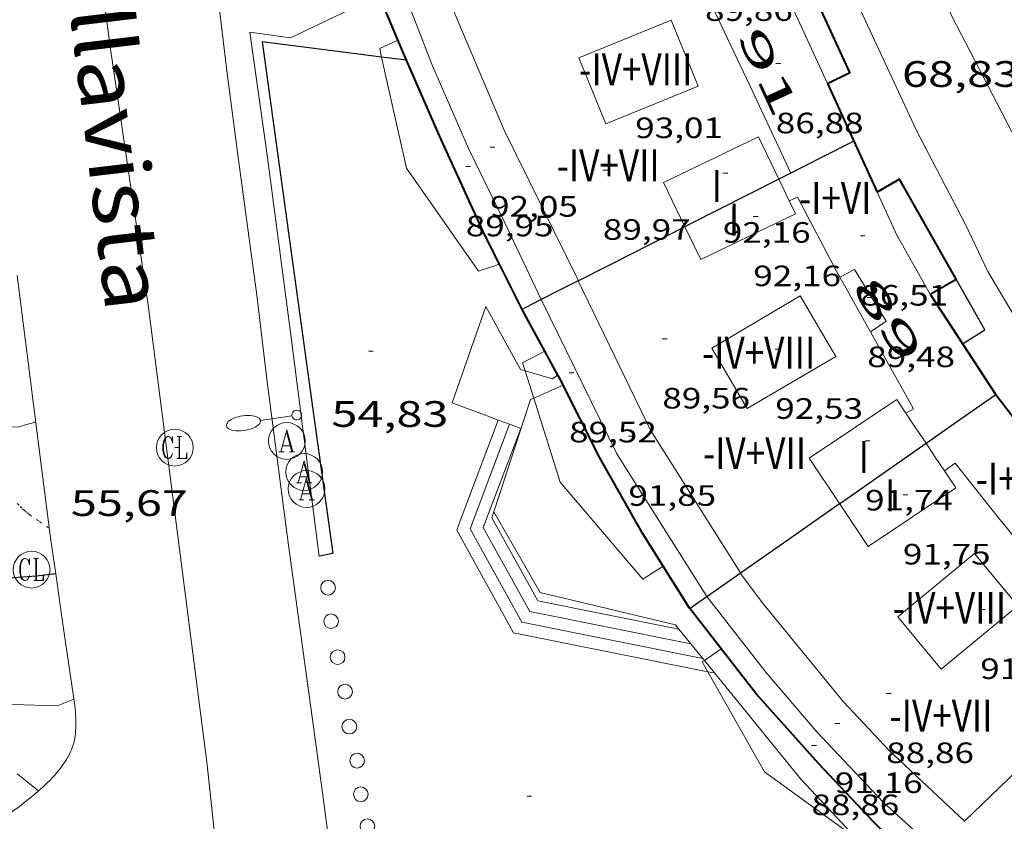
# Model space of a CAD drawing. Units: inches. Extents: x 451000 to 452009, y 4598998 to 4599501.
# Drawn here: x 451671 to 451711, y 4599039 to 4599072 of the extents above; entities that cross this region are included whole.
import ezdxf
from ezdxf.enums import TextEntityAlignment as Align

# ---------------------------------------------------------------- set-up
doc = ezdxf.new("R2010")
doc.units = ezdxf.units.IN
doc.header["$MEASUREMENT"] = 0
doc.linetypes.add('DGN Style 1', pattern=[6.270497440000001, 0.01043344, -6.260064000000001])
doc.linetypes.add('PUNTOS', pattern=[0.25, 0, -0.25])
for name, color, linetype, lineweight in [('BARANA', 7, 'Continuous', 0), ('CAMI i PISTA FORESTAL', 7, 'Continuous', 0), ('CORBA DE NIVELL', 7, 'Continuous', 0), ('CORBA MESTRA', 7, 'Continuous', 0), ('COS SORTINT-TRIBUNA', 7, 'Continuous', 0), ('COTA ALTIMETRICA', 7, 'Continuous', 0), ('COTA EDIFICI', 7, 'Continuous', 0), ('EIX VIA URBANA PAVIMENTADA', 7, 'Continuous', 0), ('ESCALES', 7, 'Continuous', 0), ('FACANA EXTERIOR', 7, 'Continuous', 0), ('FANAL', 7, 'Continuous', 0), ('LIMIT DE PAVIMENT', 7, 'Continuous', 0), ('LIMIT ESPLANADA DE TERRA', 7, 'Continuous', 0), ('LINIA DE VOLADA', 7, 'Continuous', 0), ('LINIA VOLUMETRICA', 7, 'Continuous', 0), ('MARQUESINA', 7, 'Continuous', 0), ('MITGERES', 7, 'Continuous', 0), ('MUR', 7, 'Continuous', 0), ('MUR CONTENCIO', 7, 'Continuous', 0), ('PROTECCIO PEATONAL', 7, 'Continuous', 0), ('REGISTRE AIGUA', 7, 'Continuous', 0), ('REGISTRE CLAVEGUERAM', 7, 'Continuous', 0), ('TEXT DE AVINGUDA-PASSEIG', 7, 'Continuous', 0), ('TEXT DE NUMERO DE PLANTES', 7, 'Continuous', 0), ('TEXT DE NUMERO DE POLICIA', 7, 'Continuous', 0), ('VORERA', 7, 'Continuous', 0)]:
    doc.layers.add(name, color=color, linetype=linetype, lineweight=lineweight)
doc.styles.add('Style-Arial', font='ARIAL.TTF')
doc.linetypes.add('barana', pattern='A,3.4,-0.6,[8,dgnlstyle-mataro.shx,S=0.00644,R=0,X=0,Y=0],-0.6,3.4', length=8)

# ---------------------------------------------------------------- blocks, each defined once
blk = doc.blocks.new('COTA')
at = {"color": 0, "linetype": 'ByBlock', "lineweight": -2}
blk.add_line((0, 0), (0.2, 0), dxfattribs=at)
blk = doc.blocks.new('RCLAVC')
at = {"color": 0, "linetype": 'ByBlock', "lineweight": -2, "flags": 128}
for points in [[(-0.158, 0.43), (-0.122, 0.26), (-0.122, 0.6), (-0.158, 0.43), (-0.228, 0.544), (-0.332, 0.6), (-0.402, 0.6), (-0.508, 0.544), (-0.578, 0.43), (-0.612, 0.316), (-0.648, 0.146), (-0.648, -0.146), (-0.612, -0.316), (-0.578, -0.43), (-0.508, -0.544), (-0.402, -0.6), (-0.332, -0.6), (-0.228, -0.544), (-0.158, -0.43), (-0.122, -0.316)], [(-0.402, 0.6), (-0.472, 0.544), (-0.542, 0.43), (-0.578, 0.316), (-0.612, 0.146), (-0.612, -0.146), (-0.578, -0.316), (-0.542, -0.43), (-0.472, -0.544), (-0.402, -0.6)], [(0.122, 0.6), (0.368, 0.6)], [(0.226, 0.6), (0.226, -0.6)], [(0.262, 0.6), (0.262, -0.6)], [(0.122, -0.6), (0.648, -0.6), (0.648, -0.26), (0.612, -0.6)]]:
    blk.add_lwpolyline(points, dxfattribs=at)
at = {"color": 0, "linetype": 'ByBlock', "lineweight": -2}
blk.add_circle((-0.001401012718677521, -0.0007607361078262329), 1, dxfattribs=at)
blk = doc.blocks.new('PPEAT')
at = {"color": 0, "linetype": 'ByBlock', "lineweight": -2}
blk.add_circle((0, 0), 0.2991005201944986, dxfattribs=at)
blk = doc.blocks.new('FANALB')
at = {"color": 0, "linetype": 'ByBlock', "lineweight": -2, "flags": 128}
for points in [[(0.197, 0.005), (0.189, 0.061), (0.165, 0.111), (0.129, 0.155), (0.083, 0.185), (0.029, 0.201), (-0.027, 0.201), (-0.081, 0.185), (-0.129, 0.155), (-0.167, 0.113), (-0.191, 0.063), (-0.199, 0.007), (-0.191, -0.049), (-0.169, -0.099), (-0.133, -0.143), (-0.08700000000000001, -0.173), (-0.033, -0.191), (0.023, -0.191), (0.077, -0.177), (0.125, -0.147), (0.163, -0.105), (0.187, -0.055), (0.197, 0.001), (0.197, 0.005)], [(1.497, 0.005), (0.197, 0.005)], [(2.897, 0.005), (2.889, 0.051), (2.865, 0.095), (2.827, 0.137), (2.773, 0.175), (2.707, 0.211), (2.629, 0.241), (2.541, 0.267), (2.445, 0.285), (2.343, 0.299), (2.237, 0.305), (2.133, 0.303), (2.027, 0.297), (1.927, 0.283), (1.833, 0.261), (1.747, 0.235), (1.671, 0.203), (1.607, 0.167), (1.557, 0.127), (1.523, 0.085), (1.501, 0.041), (1.497, -0.005), (1.509, -0.051), (1.537, -0.095), (1.579, -0.135), (1.635, -0.175), (1.705, -0.209), (1.785, -0.237), (1.875, -0.261), (1.973, -0.279), (2.075, -0.291), (2.179, -0.295), (2.285, -0.293), (2.389, -0.283), (2.489, -0.267), (2.581, -0.247), (2.665, -0.219), (2.737, -0.185), (2.799, -0.149), (2.845, -0.107), (2.877, -0.065), (2.895, -0.019), (2.897, 0.005)]]:
    blk.add_lwpolyline(points, dxfattribs=at)
blk = doc.blocks.new('RAIGUC')
at = {"color": 0, "linetype": 'ByBlock', "lineweight": -2, "flags": 128}
for points in [[(0.002, 0.6), (-0.33, -0.6)], [(0.002, 0.6), (0.332, -0.6)], [(0.002, 0.43), (0.284, -0.6)], [(-0.236, -0.26), (0.19, -0.26)], [(-0.424, -0.6), (-0.14, -0.6)], [(0.142, -0.6), (0.426, -0.6)]]:
    blk.add_lwpolyline(points, dxfattribs=at)
at = {"color": 0, "linetype": 'ByBlock', "lineweight": -2}
blk.add_circle((0.0002215649485588074, -0.001705031752586365), 1, dxfattribs=at)

msp = doc.modelspace()

# ---------------------------------------------------------------- linework, layer by layer
at = {"layer": 'BARANA', "color": 7, "linetype": 'barana', "lineweight": 0}
msp.add_polyline3d([(451683.0234462339, 4599049.743675609, 55.37708585650081), (451681.8895121717, 4599058.665698047, 57.22108871543841), (451680.9275664032, 4599066.009716733, 58.33309043948321), (451680.2026040363, 4599071.117730153, 59.34109200228641), (451681.8606048237, 4599070.882717208, 59.39709208910882), (451685.4772323563, 4599072.625503907, 59.32909934014277)], dxfattribs=at)
at = {"layer": 'CAMI i PISTA FORESTAL', "color": 7, "linetype": 'Continuous', "lineweight": 0}
for points in [[(451670.7283599084, 4599040.878755156, 53.15208240686081), (451671.5981834513, 4599040.183885307, 53.13908496479529)], [(451671.5981834513, 4599040.183885307, 53.13908496479529), (451671.598355984, 4599040.183747477, 53.13908238670561)]]:
    msp.add_polyline3d(points, dxfattribs=at)
at = {"layer": 'CORBA DE NIVELL', "color": 30, "linetype": 'Continuous', "lineweight": 0, "flags": 128}
for points, elevation in [([(451647.3156349643, 4599081.913996422), (451647.9006244596, 4599080.40998965), (451648.8826125977, 4599078.645979466), (451650.0766010796, 4599076.883967673), (451651.2535900435, 4599075.188956116), (451652.5115783667, 4599073.392943786), (451653.876565581, 4599071.428930384), (451655.1415522533, 4599069.413917663), (451656.1775376601, 4599067.278906492), (451657.1535223517, 4599065.061895649), (451658.0535071075, 4599062.868885419), (451659.0204928474, 4599060.791874863), (451660.1994796747, 4599058.814862852), (451660.6804741532, 4599057.988857921), (451661.7034624306, 4599056.234847439), (451663.027448542, 4599054.133834138), (451664.3084334787, 4599051.886820933), (451665.4674174221, 4599049.533808491), (451666.588405108, 4599047.681797114), (451667.8103940809, 4599045.978785202), (451669.4103833516, 4599044.237770363), (451670.5403811049, 4599043.710760972), (451672.3513834498, 4599043.649747137), (451673.0293865724, 4599043.922742415)], 54.00008372160001), ([(451668.8135943623, 4599055.013941232), (451669.0824650086, 4599055.066789641), (451669.5064656204, 4599055.060786415), (451669.9914659854, 4599055.009782656), (451670.7854672846, 4599055.018776645), (451671.151468755, 4599055.137774052), (451671.4794698099, 4599055.209771675)], 56.0000868224)]:
    msp.add_lwpolyline(points, dxfattribs=dict(at, elevation=elevation))
at = {"layer": 'CORBA MESTRA', "color": 30, "linetype": 'Continuous', "lineweight": 30, "elevation": 55.00008527200001, "flags": 128}
msp.add_lwpolyline([(451672.2961226748, 4599049.036718453), (451671.5154222917, 4599048.939761681), (451669.24041749, 4599048.771778682)], dxfattribs=at)
at = {"layer": 'CORBA MESTRA', "color": 30, "linetype": 'Continuous', "lineweight": 30, "elevation": 55.00008527200001}
msp.add_lwpolyline([(451672.2964242386, 4599049.036755905), (451672.2961226748, 4599049.036718453)], dxfattribs=at)
at = {"layer": 'COS SORTINT-TRIBUNA', "color": 1, "linetype": 'Continuous', "lineweight": 30, "elevation": 86.6931344088272, "flags": 128}
msp.add_lwpolyline([(451709.2515526658, 4599058.411490044), (451710.1565584013, 4599058.982484061), (451708.9895722148, 4599061.041496108)], dxfattribs=at)
at = {"layer": 'EIX VIA URBANA PAVIMENTADA', "color": 1, "linetype": 'Continuous', "lineweight": 20}
for points in [[(451676.0695124205, 4599059.887744101, 56.64308781930721), (451674.5385893215, 4599070.335771916, 58.32509042708001), (451673.3136565676, 4599079.448795338, 59.85309279609121), (451672.3857098502, 4599086.660813562, 61.20509489223201), (451671.9747444571, 4599091.305823882, 62.00509613255201), (451671.7987645112, 4599093.984829371, 62.42109677751841), (451672.1497833718, 4599096.398830449, 62.74109727364641), (451673.1918234258, 4599101.464830399, 63.62909865040162), (451675.8728858394, 4599109.142821959, 64.86910057289761), (451680.0589777801, 4599120.404807658, 66.78910354966561), (451684.396061639, 4599130.570790512, 68.42910609232162)], [(451768.2153729554, 4599027.541907148, 66.91147712848843), (451767.1794097354, 4599027.737002957, 66.92510376052), (451759.9854120879, 4599029.517060301, 67.00510388455201), (451755.2974148808, 4599030.843097927, 67.0531039589712), (451751.8154203326, 4599032.273126564, 67.18910416982563), (451748.3374281732, 4599034.017155657, 67.31710436827683), (451743.1194439385, 4599037.161200124, 67.56510475277601), (451737.2224628167, 4599040.854250593, 67.66110490161441), (451732.5584800859, 4599044.083290987, 67.7411050256464), (451728.3904972061, 4599047.191327429, 67.79710511246881), (451724.0335172428, 4599050.722365963, 67.92510531092), (451720.1555379006, 4599054.237400837, 68.06110552177444), (451717.6385561995, 4599057.163424471, 68.20510574503201), (451715.4165742956, 4599060.002445732, 68.23710579464482), (451713.2435960565, 4599063.314467356, 68.29310588146723), (451711.2466214821, 4599067.073488335, 68.37310600549921), (451708.8066533454, 4599071.771514134, 68.61310637759522), (451706.0076954189, 4599077.888544854, 68.81310668767522), (451703.9857335602, 4599083.32856863, 69.11710715899682), (451702.5307700312, 4599088.432587583, 69.25310736985121), (451701.0458083755, 4599093.789607155, 69.38910758070563), (451700.3528471962, 4599099.047620566, 69.73310811404322), (451700.0318949401, 4599105.405632859, 69.97310848613921), (451700.0219800113, 4599116.61965032, 70.4371092055248)], [(451679.9782699664, 4599027.134663663, 53.08308229988322), (451678.4633747232, 4599041.250697043, 53.94708363942881), (451676.0695124205, 4599059.887744101, 56.64308781930721)]]:
    msp.add_polyline3d(points, dxfattribs=at)
at = {"layer": 'ESCALES', "color": 1, "linetype": 'Continuous', "lineweight": 0, "elevation": 54.71008482238401, "flags": 128}
for points in [[(451690.788273446, 4599055.132026705), (451689.178464282, 4599050.864630646)], [(451691.2459943333, 4599054.961285592), (451689.7194655229, 4599050.917626625)], [(451690.1484710364, 4599051.556624359), (451690.070469102, 4599051.317624581), (451691.9424463357, 4599047.934605133)], [(451689.178464282, 4599050.864630646), (451691.2844386841, 4599047.060608771)], [(451689.7194655229, 4599050.917626625), (451691.6124425159, 4599047.49860696)], [(451691.6124425159, 4599047.49860696), (451698.1754427134, 4599046.183555124)], [(451697.6884845692, 4599046.783752406), (451697.6894465124, 4599046.783559742)], [(451698.6631864833, 4599045.583601022), (451698.6634389175, 4599045.583550492)]]:
    msp.add_lwpolyline(points, dxfattribs=at)
at = {"layer": 'ESCALES', "color": 1, "linetype": 'Continuous', "lineweight": 0, "elevation": 54.71008482238401}
for points in [[(451690.7884991618, 4599055.132625048), (451690.788273446, 4599055.132026705)], [(451691.246498582, 4599054.962621309), (451691.2459943333, 4599054.961285592)], [(451691.9424463357, 4599047.934605133), (451697.6884845692, 4599046.783752406)], [(451691.2844386841, 4599047.060608771), (451698.6631864833, 4599045.583601022)]]:
    msp.add_lwpolyline(points, dxfattribs=at)
at = {"layer": 'ESCALES', "color": 1, "linetype": 'Continuous', "lineweight": 0}
for points in [[(451690.3310979637, 4599055.302564368, 54.74908488284962), (451688.7804661688, 4599051.194634179, 54.74908488284961), (451688.633463088, 4599050.818634711, 54.76508490765601), (451690.9554348582, 4599046.623610589, 54.70908482083361), (451698.8681582076, 4599045.039257165, 54.59266399635364)], [(451690.3314997506, 4599055.303628781, 54.74908488284961), (451690.3310979637, 4599055.302564368, 54.74908488284962)], [(451698.8681582076, 4599045.039257165, 54.59266399635364), (451699.1114351126, 4599044.990546173, 54.58908463478561)]]:
    msp.add_polyline3d(points, dxfattribs=at)
at = {"layer": 'FACANA EXTERIOR', "color": 1, "linetype": 'Continuous', "lineweight": 40, "flags": 128}
for points, elevation in [([(451703.7386246071, 4599069.019548319), (451704.6586294479, 4599069.469542038), (451702.6516596607, 4599073.861564075)], 87.12513507860001), ([(451708.9895722148, 4599061.041496108), (451706.678599589, 4599065.121519969), (451705.7655941597, 4599064.592526076)], 86.6931344088272), ([(451707.926565999, 4599060.439503241), (451708.9895722148, 4599061.041496108)], 86.6931344088272)]:
    msp.add_lwpolyline(points, dxfattribs=dict(at, elevation=elevation))
at = {"layer": 'FACANA EXTERIOR', "color": 1, "linetype": 'Continuous', "lineweight": 40, "elevation": 90.99114107247442}
msp.add_lwpolyline([(451686.5926052341, 4599069.969679892), (451686.1496122559, 4599070.985684829), (451685.4772323563, 4599072.625503907)], dxfattribs=at)
at = {"layer": 'FACANA EXTERIOR', "color": 1, "linetype": 'Continuous', "lineweight": 40, "extrusion": (-0.898896339909376, -0.4073041832683604, 0.161519882335338), "elevation": -2279240.732389032, "flags": 128}
msp.add_lwpolyline([(-4002662.614932355, 373129.7315668456), (-4002660.096945812, 373129.7842588001), (-4002660.026681916, 373129.7842588002)], dxfattribs=at)
at = {"layer": 'FACANA EXTERIOR', "color": 1, "linetype": 'Continuous', "lineweight": 40, "extrusion": (-0.002376631370687933, 0.005180710270975279, 0.999983755800271), "elevation": 22840.58778981031, "flags": 128}
msp.add_lwpolyline([(451703.7472899588, 4599010.053643419), (451704.6983039149, 4599007.98060517)], dxfattribs=at)
at = {"layer": 'FACANA EXTERIOR', "color": 1, "linetype": 'Continuous', "lineweight": 40, "extrusion": (0.8108361613686257, 0.5650546053131892, 0.1525057783539634), "elevation": 2964994.769538748, "flags": 128}
msp.add_lwpolyline([(3514960.845473518, -457442.0796171342), (3514955.967196585, -457441.1193834046), (3514955.950813499, -457441.1244425919)], dxfattribs=at)
at = {"layer": 'FACANA EXTERIOR', "color": 1, "linetype": 'Continuous', "lineweight": 40, "extrusion": (-0.6992920637576733, -0.6521483416652483, 0.292733923604356), "elevation": -3315118.673311497, "flags": 128}
msp.add_lwpolyline([(-3055343.855062554, 1014999.414322783), (-3055339.550878602, 1014998.005610562), (-3055339.229603056, 1014998.000381489)], dxfattribs=at)
at = {"layer": 'FACANA EXTERIOR', "color": 1, "linetype": 'Continuous', "lineweight": 40}
for points in [[(451690.3781182649, 4599061.650497697, 91.09995291151712), (451689.7845560671, 4599062.837644611, 91.03714114376484), (451687.9365839164, 4599066.885664909, 90.99714108174881), (451686.5926052326, 4599069.969679889, 90.99114107244641)], [(451691.2965354666, 4599059.813628451, 91.19714139182882), (451690.3781182649, 4599061.650497697, 91.09995291151712)], [(451692.2244652931, 4599058.113587343, 91.17325612218866), (451691.2965354666, 4599059.813628451, 91.19714139182882)], [(451692.7594031815, 4599057.133538665, 91.15948661576529), (451692.2244652931, 4599058.113587343, 91.17325612218866)], [(451698.132453588, 4599047.625557686, 90.50714032205282), (451698.1224536711, 4599047.638557782, 90.50914032515361), (451696.2194736655, 4599050.66257691, 90.96514103213602), (451694.4684944722, 4599053.762595003, 91.06114118097443), (451692.8505162742, 4599056.966612246, 91.15714132981283), (451692.7594031815, 4599057.133538665, 91.15948661576529)], [(451705.9292035847, 4599038.61529743, 89.97086289842801), (451705.6143991308, 4599038.91948742, 89.98113950654243), (451703.3734136844, 4599041.295508106, 89.99713953134881), (451700.8364313224, 4599044.138531763, 90.07713965538082), (451698.132453588, 4599047.625557686, 90.50714032205282)]]:
    msp.add_polyline3d(points, dxfattribs=at)
at = {"layer": 'LIMIT DE PAVIMENT', "color": 1, "linetype": 'Continuous', "lineweight": 20}
for points in [[(451688.4445021591, 4599056.006644187, 54.97308523013921), (451689.8215340751, 4599059.931639826, 54.98908525494561), (451691.2295167656, 4599057.36262516, 54.99708526734881), (451691.4203653368, 4599057.306135948, 55.0560803213632)], [(451691.4203653368, 4599057.306135948, 55.0560803213632), (451692.5235158658, 4599056.979614748, 55.39708588750882), (451692.7594031815, 4599057.133538665, 55.39708588750882)], [(451692.7594031815, 4599057.133538665, 55.39708588750882), (451692.7595174002, 4599057.133613196, 55.39708588750882)]]:
    msp.add_polyline3d(points, dxfattribs=at)
at = {"layer": 'LIMIT ESPLANADA DE TERRA', "color": 7, "linetype": 'PUNTOS', "lineweight": 0}
msp.add_polyline3d([(451670.7294435172, 4599051.89777223, 55.51408606890561), (451670.8464427652, 4599051.774771153, 55.49608604099841), (451670.9374422311, 4599051.685770324, 55.48308602084321), (451671.0074418616, 4599051.622769696, 55.47408600688961), (451671.1164413325, 4599051.530768725, 55.45908598363361), (451671.1724410931, 4599051.487768235, 55.45208597278081), (451671.2304408643, 4599051.44576773, 55.44508596192801), (451671.6344393357, 4599051.161764223, 55.39608588595841), (451672.0374378132, 4599050.878760727, 55.34608580843841)], dxfattribs=at)
at = {"layer": 'LINIA DE VOLADA', "color": 7, "linetype": 'Continuous', "lineweight": 0}
for points in [[(451686.2376108585, 4599070.783683844, 89.85413930964161), (451685.4966071603, 4599070.447688947, 89.86113932049442), (451685.5746520976, 4599070.099223399, 89.85828305036605)], [(451685.5746520976, 4599070.099223399, 89.85828305036605), (451686.5895718277, 4599065.567673086, 89.82113925847841), (451689.5195445178, 4599061.369644346, 89.57313887397923), (451690.3781182649, 4599061.650497697, 89.57313887397923)], [(451690.3781182649, 4599061.650497697, 89.57313887397923), (451690.3785479816, 4599061.650638265, 89.57313887397923)], [(451692.2244652931, 4599058.113587343, 89.35114358456816), (451691.3185189219, 4599057.628624897, 89.42913865072161), (451691.4203653368, 4599057.306135948, 89.42913865072161)], [(451692.2245240065, 4599058.113618773, 89.35113852979042), (451692.2244652931, 4599058.113587343, 89.35114358456816)], [(451691.4203653368, 4599057.306135948, 89.42913865072161), (451691.7712267033, 4599056.195160037, 89.42913865072161)], [(451691.7712267033, 4599056.195160037, 89.42913865072161), (451692.8514844687, 4599052.774605739, 89.42913865072161), (451696.2134595964, 4599048.809574082, 89.32513848948001), (451697.047464964, 4599049.346568586, 89.32513848948001)], [(451699.4094430712, 4599045.978545443, 89.00513799335202), (451698.7293500261, 4599045.502133789, 89.00513799335201)], [(451698.7293500261, 4599045.502133789, 89.00513799335201), (451698.6414377983, 4599045.440550437, 89.00513799335202), (451698.8681582076, 4599045.039257165, 89.00370416913634)], [(451698.8681582076, 4599045.039257165, 89.00370416913634), (451701.1714077438, 4599040.962524299, 88.98913796854562), (451705.2833915763, 4599037.991488492, 88.86113777009442), (451705.2855250415, 4599037.99354927, 88.86113777009442)]]:
    msp.add_polyline3d(points, dxfattribs=at)
at = {"layer": 'LINIA VOLUMETRICA', "color": 1, "linetype": 'Continuous', "lineweight": 20, "extrusion": (0.2613267028935798, 0.1146905248474613, 0.9584124570689724), "elevation": 645596.481955648, "flags": 128}
msp.add_lwpolyline([(4029804.163197548, -2167780.571826597), (4029810.998342846, -2167780.242448426), (4029817.976489244, -2167780.354577166)], dxfattribs=at)
at = {"layer": 'LINIA VOLUMETRICA', "color": 1, "linetype": 'Continuous', "lineweight": 20, "extrusion": (0.8959625936269339, 0.4135978340579136, 0.1618266433066576), "elevation": 2306888.821047961, "flags": 128}
msp.add_lwpolyline([(3986317.759859206, -378213.5506525535), (3986316.177840914, -378213.6590819047), (3986312.904084372, -378213.590173532)], dxfattribs=at)
at = {"layer": 'LINIA VOLUMETRICA', "color": 1, "linetype": 'Continuous', "lineweight": 20, "extrusion": (-0.05118848210170365, -0.05118770744581001, 0.9973763371499074), "elevation": -258447.8282528111, "flags": 128}
msp.add_lwpolyline([(-2932655.605295938, 3562046.183127422), (-2932659.314783836, 3562047.523076963), (-2932663.025685949, 3562048.863026505)], dxfattribs=at)
at = {"layer": 'LINIA VOLUMETRICA', "color": 1, "linetype": 'Continuous', "lineweight": 20}
for points, elevation in [([(451701.7605919337, 4599065.117557282), (451700.9296048234, 4599066.841566788), (451697.067583246, 4599064.979592499), (451697.9355712899, 4599063.1785833)], 92.38114637910492), ([(451701.7605915688, 4599065.117557106), (451701.7605919339, 4599065.117557279)], 92.38114637910621), ([(451702.186585887, 4599064.233552676), (451701.9735889105, 4599064.675554977), (451701.7605915688, 4599065.117557106)], 92.38114322750242), ([(451701.7605919339, 4599065.117557279), (451701.7605919337, 4599065.117557282)], 92.38114637910495), ([(451697.9355704663, 4599063.178582883), (451698.5775613565, 4599061.847575959), (451702.4395814726, 4599063.709549543), (451702.1865884223, 4599064.233553804)], 91.82914954936132), ([(451697.9355712906, 4599063.178583298), (451697.9355704605, 4599063.178582895)], 91.82914552331204), ([(451697.9355704605, 4599063.178582895), (451697.9355709272, 4599063.178583121)], 91.82914954936132), ([(451697.9355709272, 4599063.178583121), (451697.9355704663, 4599063.178582883)], 91.82914954936132), ([(451697.9355712899, 4599063.1785833), (451697.9355712906, 4599063.178583298)], 91.82914552331204)]:
    msp.add_lwpolyline(points, dxfattribs=dict(at, elevation=elevation))
at = {"layer": 'LINIA VOLUMETRICA', "color": 1, "linetype": 'Continuous', "lineweight": 20, "flags": 128}
for points, elevation in [([(451701.7605915688, 4599065.117557106), (451701.7605919339, 4599065.117557279)], 92.38114322750242), ([(451702.1865884223, 4599064.233553804), (451702.1865883849, 4599064.233553882)], 92.38112169411458), ([(451697.9355704605, 4599063.178582895), (451697.9355709272, 4599063.178583121)], 91.82914552331204)]:
    msp.add_lwpolyline(points, dxfattribs=dict(at, elevation=elevation))
at = {"layer": 'LINIA VOLUMETRICA', "color": 1, "linetype": 'Continuous', "lineweight": 20, "extrusion": (0.5243946294520613, 0.2797955575946, 0.8041919662320448), "elevation": 1523741.280905198, "flags": 128}
msp.add_lwpolyline([(3844975.247483997, -2061494.225903034), (3844976.52313752, -2061494.195618803), (3844977.799202562, -2061494.167017029)], dxfattribs=at)
at = {"layer": 'LINIA VOLUMETRICA', "color": 1, "linetype": 'Continuous', "lineweight": 20, "extrusion": (-0.03587133238064833, -0.01736094121526157, 0.9992056070866282), "elevation": -95955.28944433248, "flags": 128}
msp.add_lwpolyline([(-3942924.31377103, 2408199.722072309), (-3942931.143566554, 2408198.944186308), (-3942937.90824481, 2408198.944186308)], dxfattribs=at)
at = {"layer": 'LINIA VOLUMETRICA', "color": 1, "linetype": 'Continuous', "lineweight": 20, "extrusion": (0.01891240295911643, 0.007998243933077768, 0.9997891523257787), "elevation": 45418.69377861534, "flags": 128}
msp.add_lwpolyline([(4059899.165777664, -2206929.189832848), (4059892.184674686, -2206929.579428542), (4059885.395231076, -2206930.699516165)], dxfattribs=at)
at = {"layer": 'LINIA VOLUMETRICA', "color": 1, "linetype": 'Continuous', "lineweight": 20, "extrusion": (-0.005795536704511225, -0.01883793659390149, 0.9998057530836632), "elevation": -89163.77916528347, "flags": 128}
msp.add_lwpolyline([(-920620.1287208748, 4527677.092238865), (-920619.8824124266, 4527677.345926738), (-920622.4780557558, 4527679.832067877)], dxfattribs=at)
at = {"layer": 'LINIA VOLUMETRICA', "color": 1, "linetype": 'Continuous', "lineweight": 20, "extrusion": (-0.7103310793222364, -0.4977069382652597, 0.4977123279079269), "elevation": -2609797.611295145, "flags": 128}
msp.add_lwpolyline([(-3507306.055119658, 1497702.278992173), (-3507305.313393444, 1497702.245556643), (-3507304.572486203, 1497702.213274063)], dxfattribs=at)
at = {"layer": 'LINIA VOLUMETRICA', "color": 1, "linetype": 'Continuous', "lineweight": 20, "extrusion": (0.02775615981873537, -0.02775657878975011, 0.9992292869637105), "elevation": -115024.5703703295, "flags": 128}
msp.add_lwpolyline([(3571406.007553253, 2930387.232632258), (3571405.874616948, 2930386.5702688), (3571405.743094855, 2930385.907905338)], dxfattribs=at)
at = {"layer": 'LINIA VOLUMETRICA', "color": 1, "linetype": 'Continuous', "lineweight": 20}
for points in [[(451686.3786278759, 4599072.997686207, 92.07714275618082), (451687.6486051324, 4599069.740671521, 92.09314278098722), (451689.1175818702, 4599066.374655155, 92.10114279339041), (451690.5985611305, 4599063.338639213, 92.10114279339041), (451692.0765396729, 4599060.208623146, 91.99314262594723)], [(451698.4806156738, 4599068.916588056, 93.25314457945122), (451697.3776343894, 4599071.608600598, 93.26114459185443), (451693.6136168538, 4599070.066626767, 93.26114459185443), (451694.7165981382, 4599067.374614224, 93.37314476549922), (451698.4806156738, 4599068.916588056, 93.25314457945122)], [(451702.1865884223, 4599064.233553804, 91.02914113136163), (451702.186585887, 4599064.233552676, 91.02914113136163)], [(451704.2535655019, 4599061.124532172, 90.92914097632162), (451704.1175671425, 4599061.368533582, 90.93314098252324), (451702.5235875477, 4599064.383550351, 91.02914113136163), (451702.1865884223, 4599064.233553804, 91.02914113136163)], [(451705.7655941597, 4599064.592526076, 86.6931344088272), (451706.5695821205, 4599062.841517261, 87.71713599643681), (451707.8725665375, 4599060.521503778, 87.62913586000163), (451707.926565999, 4599060.439503241, 87.64813588945923)], [(451704.2535655019, 4599061.124532172, 89.49513875304802), (451704.8415687733, 4599061.435528193, 89.42913865072161), (451706.1365548397, 4599059.334515109, 89.34113851428644), (451705.4965505165, 4599058.895519285, 89.34113851428644)], [(451702.6355571966, 4599060.360543265, 92.79714387246882), (451704.086540758, 4599057.897528435, 92.79714387246882), (451700.4775190241, 4599055.770552522, 92.79714387246882), (451699.0265354626, 4599058.23356735, 92.78914386006562), (451702.6355571966, 4599060.360543265, 92.79714387246882)], [(451704.2394954397, 4599051.893517966, 91.42114173911844), (451703.0005076013, 4599053.749530245, 91.42114173911844), (451706.5715312264, 4599056.133506847, 91.92514252052003), (451706.9365276419, 4599055.586503228, 91.89914248020962)], [(451708.5095122043, 4599053.230487641, 90.51714033755682), (451708.9455152096, 4599053.537484809, 90.51714033755682), (451710.7075010744, 4599051.314467993, 90.51714033755682), (451712.2984889425, 4599049.390452938, 90.51714033755682), (451713.4244815605, 4599048.187442529, 90.48514028794402), (451715.106471239, 4599046.483427125, 90.46914026313763), (451715.0164688763, 4599046.190427354, 90.46914026313763)], [(451708.5095122043, 4599053.230487641, 91.79014231121603), (451708.9755076383, 4599052.533483024, 91.75714226005282), (451705.4044840133, 4599050.149506423, 91.42114173911844), (451704.2394954397, 4599051.893517966, 91.42114173911844)], [(451711.5004750949, 4599047.728456416, 92.41314327711522), (451709.7384885625, 4599049.863473095, 92.35714319029282), (451706.6124641402, 4599047.283492814, 92.35714319029282), (451708.3744506725, 4599045.148476135, 92.39714325230882), (451711.5004750949, 4599047.728456416, 92.41314327711522)], [(451709.3264050754, 4599038.944459294, 90.96614103368644), (451706.261422244, 4599041.833487028, 91.1811413670224), (451704.3784344389, 4599043.825504403, 91.19714139182882), (451701.1384595534, 4599047.797535146, 91.16514134221603), (451700.1924677078, 4599049.065544289, 91.16514134221603)], [(451698.8304583728, 4599048.113553147, 91.22314143213922), (451701.2304386938, 4599045.029530155, 91.13314129260323), (451703.2874236197, 4599042.622510818, 91.14114130500641), (451706.0164058923, 4599039.728485623, 91.1811413670224), (451708.1313945123, 4599037.79646658, 91.1811413670224)]]:
    msp.add_polyline3d(points, dxfattribs=at)
at = {"layer": 'MARQUESINA', "color": 1, "linetype": 'Continuous', "lineweight": 20}
for points in [[(451692.9755145786, 4599056.717610911, 58.54409076661761), (451691.7712267033, 4599056.195160037, 58.60656865373786)], [(451691.7712267033, 4599056.195160037, 58.60656865373786), (451691.6455081386, 4599056.140620109, 58.61309087359521), (451690.1484710364, 4599051.556624359, 58.51709072475681)], [(451690.1484710364, 4599051.556624359, 58.51709072475681), (451692.0324489943, 4599048.266604964, 58.53309074956321), (451697.5554475492, 4599046.947561014, 58.22109026583841), (451697.6884845692, 4599046.783752406, 58.21545791287906)], [(451697.6884845692, 4599046.783752406, 58.21545791287906), (451698.6631864833, 4599045.583601022, 58.17419221699897)], [(451698.6631864833, 4599045.583601022, 58.17419221699897), (451698.7293500261, 4599045.502133789, 58.17139106867523)], [(451698.7293500261, 4599045.502133789, 58.17139106867523), (451702.6574077941, 4599040.665512563, 58.00508993095201), (451704.533395558, 4599038.669495234, 57.97308988133921), (451705.2855250415, 4599037.99354927, 57.96187967752319)]]:
    msp.add_polyline3d(points, dxfattribs=at)
at = {"layer": 'MITGERES', "color": 1, "linetype": 'Continuous', "lineweight": 30, "extrusion": (-0.4522167564384365, 0.8919080699244176, -9.558844103324561e-14), "elevation": 3897676.186982551, "flags": 128}
msp.add_lwpolyline([(-2482654.179506011, 88.7301379395648), (-2482652.744372782, 88.99813835507203), (-2482651.309239553, 89.26713877212963)], dxfattribs=at)
at = {"layer": 'MITGERES', "color": 1, "linetype": 'Continuous', "lineweight": 30}
for points, elevation in [([(451701.7605915688, 4599065.117557106), (451698.0555719391, 4599063.239582481), (451697.9355709272, 4599063.178583121)], 89.37113863642548), ([(451702.254594597, 4599065.36755392), (451702.0075932659, 4599065.2425556), (451701.7605915688, 4599065.117557106)], 89.2671383995621), ([(451701.7605919337, 4599065.117557282), (451701.7605915688, 4599065.117557106)], 89.37113855988719), ([(451697.9355709272, 4599063.178583121), (451697.9355704663, 4599063.178582883)], 90.1731398805794), ([(451697.9355712899, 4599063.1785833), (451697.9355709272, 4599063.178583121)], 90.17313980450854)]:
    msp.add_lwpolyline(points, dxfattribs=dict(at, elevation=elevation))
at = {"layer": 'MITGERES', "color": 1, "linetype": 'Continuous', "lineweight": 30, "flags": 128}
for points, elevation in [([(451701.7605915688, 4599065.117557106), (451701.760591934, 4599065.11755728)], 89.37113856081851), ([(451697.9355704663, 4599063.178582883), (451695.7665595883, 4599062.079598052), (451693.5985478889, 4599060.9806128)], 90.17313997726596), ([(451697.9355709272, 4599063.178583121), (451697.9355712906, 4599063.178583298)], 90.17313980381005)]:
    msp.add_lwpolyline(points, dxfattribs=dict(at, elevation=elevation))
at = {"layer": 'MITGERES', "color": 1, "linetype": 'Continuous', "lineweight": 30, "extrusion": (-0.3043006971873932, 0.8083173100230118, 0.5040081467679156), "elevation": 3580095.829583133, "flags": 128}
msp.add_lwpolyline([(-2043083.768049065, -2089045.592670764), (-2043082.928743227, -2089045.409736358), (-2043082.090725595, -2089045.227959765)], dxfattribs=at)
at = {"layer": 'MITGERES', "color": 1, "linetype": 'Continuous', "lineweight": 30, "extrusion": (0.1503303433884352, 0.1503280710946223, 0.9771398358974449), "elevation": 759360.2198266453, "flags": 128}
msp.add_lwpolyline([(2932658.59168006, -3489738.480151512), (2932658.593801384, -3489738.470744053), (2932658.597336924, -3489738.461336596)], dxfattribs=at)
at = {"layer": 'MITGERES', "color": 1, "linetype": 'Continuous', "lineweight": 30, "extrusion": (0.4798750214238216, -0.7847146685247349, 0.3923555183957556), "elevation": -3392158.400486226, "flags": 128}
msp.add_lwpolyline([(2784720.05674314, 1447057.750916276), (2784719.621247892, 1447057.841152085), (2784719.185230926, 1447057.929213537)], dxfattribs=at)
at = {"layer": 'MITGERES', "color": 1, "linetype": 'Continuous', "lineweight": 30, "extrusion": (0.4487137306713812, -0.3663989829799298, 0.8151121230715712), "elevation": -1482328.45150161, "flags": 128}
msp.add_lwpolyline([(3848009.131127888, 2085873.664425066), (3848010.800444028, 2085873.084417039), (3848012.469618064, 2085872.502682797)], dxfattribs=at)
at = {"layer": 'MITGERES', "color": 1, "linetype": 'Continuous', "lineweight": 30, "extrusion": (-0.5237410753092895, 0.8234511543713522, 0.2182280513553578), "elevation": 3550538.228711497, "flags": 128}
msp.add_lwpolyline([(-2849344.223635473, -793870.7886637611), (-2849344.380785314, -793870.8194047323), (-2849348.514845503, -793871.6412133712)], dxfattribs=at)
at = {"layer": 'MITGERES', "color": 1, "linetype": 'Continuous', "lineweight": 30, "extrusion": (3.430179198002633e-06, 0.3210584268169481, 0.9470593891399104), "elevation": 1476651.417757204, "flags": 128}
msp.add_lwpolyline([(-451651.0673311172, -4355547.883655908), (-451653.0853298799, -4355549.372483801), (-451655.1033286425, -4355550.861311694)], dxfattribs=at)
at = {"layer": 'MITGERES', "color": 1, "linetype": 'Continuous', "lineweight": 30, "extrusion": (2.577209651060405e-06, 0.3204036910205479, 0.947281095965589), "elevation": 1473639.890919567, "flags": 128}
msp.add_lwpolyline([(-451661.837389324, -4356565.441851497), (-451662.5183901627, -4356565.944343366), (-451663.1993910015, -4356566.446835236)], dxfattribs=at)
at = {"layer": 'MITGERES', "color": 1, "linetype": 'Continuous', "lineweight": 30, "extrusion": (-0.4444385360875992, 0.7777811458037681, 0.4444444587037725), "elevation": 3376341.23113568, "flags": 128}
msp.add_lwpolyline([(-2673924.301277518, -1675032.567281861), (-2673924.308471544, -1675032.568398175), (-2673924.314797324, -1675032.570630803)], dxfattribs=at)
at = {"layer": 'MITGERES', "color": 1, "linetype": 'Continuous', "lineweight": 30, "extrusion": (-0.5729832148086708, 0.8195671025288416, 1.965445969712992e-14), "elevation": 3510412.688814133, "flags": 128}
msp.add_lwpolyline([(-3005374.023182903, 91.72814214609599), (-3005374.449020387, 91.64614201896315), (-3005374.87485787, 91.56314189027994)], dxfattribs=at)
at = {"layer": 'MITGERES', "color": 1, "linetype": 'Continuous', "lineweight": 30, "extrusion": (1.961814082966552e-06, 0.2615905755926577, 0.9651789319899464), "elevation": 1203153.7827193, "flags": 128}
msp.add_lwpolyline([(-451678.3966320478, -4438878.557539504), (-451676.6156291359, -4438876.783772544), (-451674.8356262255, -4438875.010005588)], dxfattribs=at)
at = {"layer": 'MUR', "color": 1, "linetype": 'Continuous', "lineweight": 20}
for points, elevation in [([(451688.4445021595, 4599056.006644189), (451689.8725003295, 4599055.473632528), (451690.3310979637, 4599055.302564368)], 55.25708567048423), ([(451690.3310979637, 4599055.302564368), (451690.788273446, 4599055.132026705)], 55.35559295467827), ([(451690.788273446, 4599055.132026705), (451691.2459943333, 4599054.961285592)], 55.37703342399431)]:
    msp.add_lwpolyline(points, dxfattribs=dict(at, elevation=elevation))
at = {"layer": 'MUR', "color": 1, "linetype": 'Continuous', "lineweight": 20, "elevation": 55.39849947153291, "flags": 128}
msp.add_lwpolyline([(451691.2459943333, 4599054.961285592), (451691.2584985553, 4599054.956621211)], dxfattribs=at)
at = {"layer": 'MUR CONTENCIO', "color": 1, "linetype": 'Continuous', "lineweight": 30}
for points in [[(451685.5746520976, 4599070.099223399, 58.50481686098423), (451680.7066017902, 4599070.71872571, 58.29309037746721), (451682.7664912164, 4599055.724686833, 55.86108660689441), (451683.5934479825, 4599049.857671462, 54.76508490765601), (451683.0454462983, 4599049.74767545, 54.74908488284961)], [(451686.5926052326, 4599069.969679889, 58.54909077436961), (451685.5746520976, 4599070.099223399, 58.50481686098423)]]:
    msp.add_polyline3d(points, dxfattribs=at)
at = {"layer": 'VORERA', "color": 1, "linetype": 'Continuous', "lineweight": 0, "extrusion": (-0.8141453250148062, -0.2035297677143681, 0.5438226028868892), "elevation": -1303748.647626454, "flags": 128}
msp.add_lwpolyline([(-4352216.295476305, 844930.5180032903), (-4352225.843876133, 844932.7296363147), (-4352229.175835714, 844933.4160051838)], dxfattribs=at)
at = {"layer": 'VORERA', "color": 1, "linetype": 'Continuous', "lineweight": 0}
for points in [[(451699.3997584697, 4599087.548609968, 69.23410734039362), (451700.165739057, 4599084.833599947, 69.19710728302881), (451701.3907108565, 4599080.866584502, 69.13310718380322), (451701.867702195, 4599079.627578963, 69.08510710938403), (451702.4346916396, 4599078.120572323, 69.05310705977121), (451703.2056785553, 4599076.238563555, 68.95710691093282), (451704.48165856, 4599073.342549385, 68.67710647682084), (451707.3616159369, 4599067.136517911, 68.4371061047248), (451709.3815895607, 4599063.247496555, 68.27710585666081), (451710.2835766338, 4599061.359486783, 68.2291057822416), (451711.677560934, 4599059.005472557, 68.19710573262881), (451712.6535510354, 4599057.501462819, 68.18110570782241), (451714.2915380432, 4599055.454447217, 68.06910553417761), (451716.5945213171, 4599052.779425596, 67.94110533572642), (451718.3805094952, 4599050.856409064, 67.86910522409761), (451722.2544906597, 4599047.582374593, 67.86910522409761), (451727.1964692235, 4599043.74733115, 67.80510512487203), (451731.8774519959, 4599040.520290631, 67.71710498843682), (451737.5284327589, 4599036.830242032, 67.60510481479201)], [(451684.33331502, 4599032.182638445, 53.33308268748321), (451684.075322291, 4599033.19364197, 53.34908271228961), (451683.2073710914, 4599039.802658802, 53.6770832208208), (451682.7413960527, 4599043.187667586, 53.85308349369121), (451681.7714484583, 4599050.292685961, 54.83708501928481), (451680.9064969067, 4599056.854702698, 55.93308671852321), (451680.4855231442, 4599060.398711387, 56.48508757434401), (451679.7405638269, 4599065.912725588, 57.28508881466401), (451679.2715906198, 4599069.53973477, 57.87708973250081)], [(451670.7264962111, 4599061.198781709, 57.03935701353664), (451671.5234672527, 4599054.863770804, 55.97308678053921), (451672.08675729, 4599050.498509685, 55.28635006755941)], [(451672.0864350211, 4599050.500759769, 55.28708571696482), (451672.08675729, 4599050.498509685, 55.28664372483735)], [(451672.08675729, 4599050.498509685, 55.28635006755941), (451672.0894348513, 4599050.47775971, 55.28308571076321)], [(451672.08675729, 4599050.498509685, 55.28664372483735), (451672.2961226748, 4599049.036718453, 54.99949884328808)], [(451672.2961226748, 4599049.036718453, 54.99949884328808), (451672.5764098239, 4599047.079750747, 54.61508467509601), (451673.0673846282, 4599043.658741717, 53.94308363322721), (451673.084383653, 4599043.526741385, 53.91808359446721), (451673.0953827823, 4599043.409741119, 53.89908356500961), (451673.1033820207, 4599043.307740901, 53.88208353865281), (451673.1113806674, 4599043.127740562, 53.85508349679201), (451673.1133796462, 4599042.992740338, 53.83408346423361), (451673.1103781013, 4599042.789740045, 53.80208341462081), (451673.1013765622, 4599042.588739801, 53.76708336035681), (451673.0933758518, 4599042.49673972, 53.74808333089921), (451673.0833751914, 4599042.411739664, 53.72808329989121), (451673.0703745717, 4599042.33273964, 53.70808326888321), (451673.0553739946, 4599042.259739641, 53.68808323787521), (451673.0393734539, 4599042.191739657, 53.66808320686721), (451673.0043724359, 4599042.064739726, 53.62908314640161), (451672.9673715516, 4599041.955739837, 53.59408309213761), (451672.9313707825, 4599041.861739964, 53.56208304252481), (451672.8963701137, 4599041.780740105, 53.53508300066401), (451672.8633695238, 4599041.709740244, 53.51108296345441), (451672.801368502, 4599041.587740527, 53.47108290143841), (451672.7493677309, 4599041.496740779, 53.44308285802721), (451672.7093671605, 4599041.429740979, 53.42408282856961), (451672.644366301, 4599041.329741317, 53.39708278670881), (451672.5763654444, 4599041.230741681, 53.37408275104961), (451672.5143647109, 4599041.146742021, 53.35608272314241), (451672.4553640276, 4599041.068742346, 53.33908269678562), (451672.3433627917, 4599040.92874298, 53.30808264872321), (451672.2413617458, 4599040.811743571, 53.28108260686241), (451672.150360846, 4599040.711744107, 53.25808257120321), (451672.0693600679, 4599040.625744588, 53.23808254019521), (451671.9233587413, 4599040.480745472, 53.20408248748161), (451671.8103577543, 4599040.373746163, 53.17908244872161), (451671.6353562841, 4599040.215747246, 53.14108238980641), (451671.5981834513, 4599040.183885307, 53.13372956960364)], [(451671.5981834513, 4599040.183885307, 53.13372956960364), (451671.4533548183, 4599040.059748385, 53.10508233399202), (451671.239353136, 4599039.881749732, 53.06408227042561), (451671.0533517094, 4599039.731750912, 53.02708221306081), (451670.8903504931, 4599039.604751952, 52.99608216499841), (451670.7453494565, 4599039.497752886, 52.96808212158721), (451670.6173485599, 4599039.405753715, 52.94408208437761), (451670.5043477929, 4599039.327754451, 52.92308205181921), (451670.403347128, 4599039.260755112, 52.90508202391201), (451670.3752188221, 4599039.242784551, 52.90008146044138)]]:
    msp.add_polyline3d(points, dxfattribs=at)

# ---------------------------------------------------------------- block references
at = {"layer": 'COTA ALTIMETRICA', "color": 7, "linetype": 'Continuous', "lineweight": 0, "xscale": 1.000001550400009, "yscale": 1.000001550399986, "zscale": 1.0000015504, "rotation": 359.9995652666707}
for p in [(451685.0365128549, 4599058.112673311, 54.82908500688161), (451677.1484707686, 4599054.177727061, 55.67008631076801), (451691.4883852199, 4599039.972596234, 53.80508341927201)]:
    msp.add_blockref('COTA', p, dxfattribs=at)
at = {"layer": 'COTA EDIFICI', "color": 7, "linetype": 'Continuous', "lineweight": 0, "xscale": 1.000001550400009, "yscale": 1.000001550399986, "zscale": 1.0000015504, "rotation": 359.9995652666707}
for p in [(451701.6396274989, 4599069.829565502, 86.87713469410082), (451695.9076171325, 4599069.634608692, 93.01314420735523), (451689.9945836623, 4599066.43164859, 92.04514270656802), (451689.0035760483, 4599065.630654868, 89.94913945692961), (451694.5905836404, 4599065.489612258, 89.97313949413922), (451699.4805903036, 4599065.368574968, 92.15714288021283), (451700.7195787946, 4599063.598562822, 92.15714288021283), (451705.0835795511, 4599062.806528482, 86.50913412355361), (451705.3645609572, 4599060.298522461, 89.47713872514082), (451697.0135352098, 4599058.61158321, 89.55713884917282), (451701.6155391503, 4599058.19054764, 92.53314346316321), (451693.2145188416, 4599057.230609894, 89.51713878715682), (451695.6305029658, 4599054.644587553, 91.85314240889124), (451705.2765164791, 4599054.454514069, 91.74114223524641), (451706.8175021605, 4599052.252498963, 91.74914224764963), (451709.9694716286, 4599047.584467809, 91.81314234687521), (451706.1374396927, 4599044.158491573, 88.86113777009442), (451704.0434271742, 4599042.936505567, 91.15714132981283), (451703.092418871, 4599042.036511388, 88.86113777009442)]:
    msp.add_blockref('COTA', p, dxfattribs=at)
at = {"layer": 'FANAL', "color": 7, "linetype": 'Continuous', "lineweight": 0, "xscale": 1.000001550400012, "yscale": 1.000001550399986, "zscale": 1.0000015504, "rotation": 188.690938317815}
msp.add_blockref('FANALB', (451682.1164885925, 4599055.511691434, 55.67708632162081), dxfattribs=at)
at = {"layer": 'PROTECCIO PEATONAL', "color": 7, "linetype": 'Continuous', "lineweight": 0, "xscale": 1.000001550400009, "yscale": 1.000001550399986, "zscale": 1.0000015504, "rotation": 359.9995652666707}
for p in [(451683.3904371212, 4599048.467670848, 54.59708464718881), (451683.5174269459, 4599047.100667764, 54.39708433710882), (451683.7814162394, 4599045.63566349, 54.25308411385121), (451684.0844060183, 4599044.226659006, 54.10108387819041), (451684.2593955077, 4599042.805655477, 53.90908358051362), (451684.5773854617, 4599041.41665091, 53.74108332004641), (451684.7263752977, 4599040.046647655, 53.6770832208208), (451684.9953658055, 4599038.740643589, 53.62108313399841)]:
    msp.add_blockref('PPEAT', p, dxfattribs=at)
at = {"layer": 'REGISTRE AIGUA', "color": 5, "linetype": 'Continuous', "lineweight": 0, "xscale": 0.7500011627999923, "yscale": 0.7500011628000038, "zscale": 0.7500011628000001, "rotation": 359.9995652666702}
for p in [(451681.7084799021, 4599054.449692884, 55.52608608751041), (451682.4174714106, 4599053.185685545, 55.29008572161601), (451682.5154663043, 4599052.492683727, 55.16108552161441)]:
    msp.add_blockref('RAIGUC', p, dxfattribs=at)
at = {"layer": 'REGISTRE CLAVEGUERAM', "color": 7, "linetype": 'Continuous', "lineweight": 0, "xscale": 0.7500011627999923, "yscale": 0.7500011628000038, "zscale": 0.7500011628000001, "rotation": 359.9995652666702}
for p in [(451677.1484707686, 4599054.177727061, 55.67008631076801), (451671.3124239878, 4599049.204763632, 55.05908536347361)]:
    msp.add_blockref('RCLAVC', p, dxfattribs=at)

# ---------------------------------------------------------------- texts
at = {"layer": 'COTA ALTIMETRICA', "color": 7, "linetype": 'Continuous', "lineweight": 0, "style": 'Style-Arial', "width": 1.333331428571429}
for s, p in [('68,83', (451706.7826362539, 4599069.932526639, 68.83010671403201)), ('54,83', (451683.5284950383, 4599056.072681591, 54.82908500688161)), ('55,67', (451672.909451017, 4599052.440756532, 55.67008631076801))]:
    msp.add_text(s, height=1.05000162792, rotation=359.99956526667, dxfattribs=at).set_placement(p, align=Align.TOP_LEFT)
at = {"layer": 'COTA EDIFICI', "color": 7, "linetype": 'Continuous', "lineweight": 0, "style": 'Style-Arial', "width": 1.25}
for s, p in [('89,86', (451698.7546426171, 4599072.411591395, 89.86113932049442)), ('86,88', (451701.6396123238, 4599067.8295624, 86.87713469410082)), ('93,01', (451695.9076019574, 4599067.634605591, 93.01314420735523)), ('92,05', (451689.9945684872, 4599064.431645489, 92.04514270656802)), ('89,95', (451689.0035608732, 4599063.630651766, 89.94913945692961)), ('89,97', (451694.5905684653, 4599063.489609158, 89.97313949413922)), ('92,16', (451699.4805751286, 4599063.368571866, 92.15714288021283)), ('92,16', (451700.7195636195, 4599061.59855972, 92.15714288021283)), ('86,51', (451705.083564376, 4599060.806525381, 86.50913412355361)), ('89,48', (451705.3645457821, 4599058.298519361, 89.47713872514082)), ('89,56', (451697.0135200347, 4599056.611580109, 89.55713884917282)), ('92,53', (451701.6155239752, 4599056.190544539, 92.53314346316321)), ('89,52', (451693.2145036665, 4599055.230606793, 89.51713878715682)), ('91,85', (451695.6304877907, 4599052.644584453, 91.85314240889124)), ('91,74', (451705.2765013041, 4599052.454510967, 91.74114223524641)), ('91,75', (451706.8174869854, 4599050.252495862, 91.74914224764963)), ('91,81', (451709.9694564535, 4599045.584464707, 91.81314234687521)), ('88,86', (451706.1374245176, 4599042.158488473, 88.86113777009442)), ('91,16', (451704.0434119991, 4599040.936502467, 91.15714132981283)), ('88,86', (451703.092403696, 4599040.036508287, 88.86113777009442))]:
    msp.add_text(s, height=0.8400013023360002, rotation=359.99956526667, dxfattribs=at).set_placement(p, align=Align.TOP_LEFT)
at = {"layer": 'TEXT DE AVINGUDA-PASSEIG', "color": 7, "linetype": 'DGN Style 1', "lineweight": 0, "style": 'Style-Arial', "width": 1.118369076219654}
msp.add_text('Ronda Bellavista', height=2.4500017984769, rotation=276.7587874670025, dxfattribs=at).set_placement((451673.8423483234, 4599074.288426788), align=Align.MIDDLE_CENTER)
at = {"layer": 'TEXT DE NUMERO DE PLANTES', "color": 7, "linetype": 'Continuous', "lineweight": 0, "style": 'Style-Arial', "width": 0.8076910650906692}
for s, p in [('-IV+VIII', (451695.9363092716, 4599069.596609415)), ('-IV+VII', (451694.8068162751, 4599065.682611916)), ('I', (451699.2340474934, 4599064.844577026)), ('-I+VI', (451704.0569102159, 4599064.348539663)), ('I', (451699.9390381307, 4599063.466569539)), ('-IV+VIII', (451700.9382293904, 4599058.046553555)), ('-IV+VII', (451700.771736506, 4599053.950548468)), ('I', (451705.2269729727, 4599053.798514429)), ('-I+VI', (451711.2638346335, 4599052.914467252)), ('I', (451706.2979627207, 4599052.228503867)), ('-IV+VIII', (451708.7141625433, 4599047.647478431)), ('-IV+VII', (451708.3716671097, 4599043.251474216))]:
    msp.add_text(s, height=1.300004015523101, rotation=359.99956526667, dxfattribs=at).set_placement(p, align=Align.MIDDLE_CENTER)
at = {"layer": 'TEXT DE NUMERO DE POLICIA', "color": 7, "linetype": 'DGN Style 1', "lineweight": 20, "style": 'Style-Arial', "width": 2.250002678580995}
for s, rotation, p in [('91', 294.5770458333674, (451701.324719936, 4599069.487990788)), ('89', 303.3696902597991, (451706.2011755637, 4599059.422534403))]:
    msp.add_text(s, height=1.119997736441799, rotation=rotation, dxfattribs=at).set_placement(p, align=Align.MIDDLE_CENTER)

doc.saveas('drawing.dxf')
